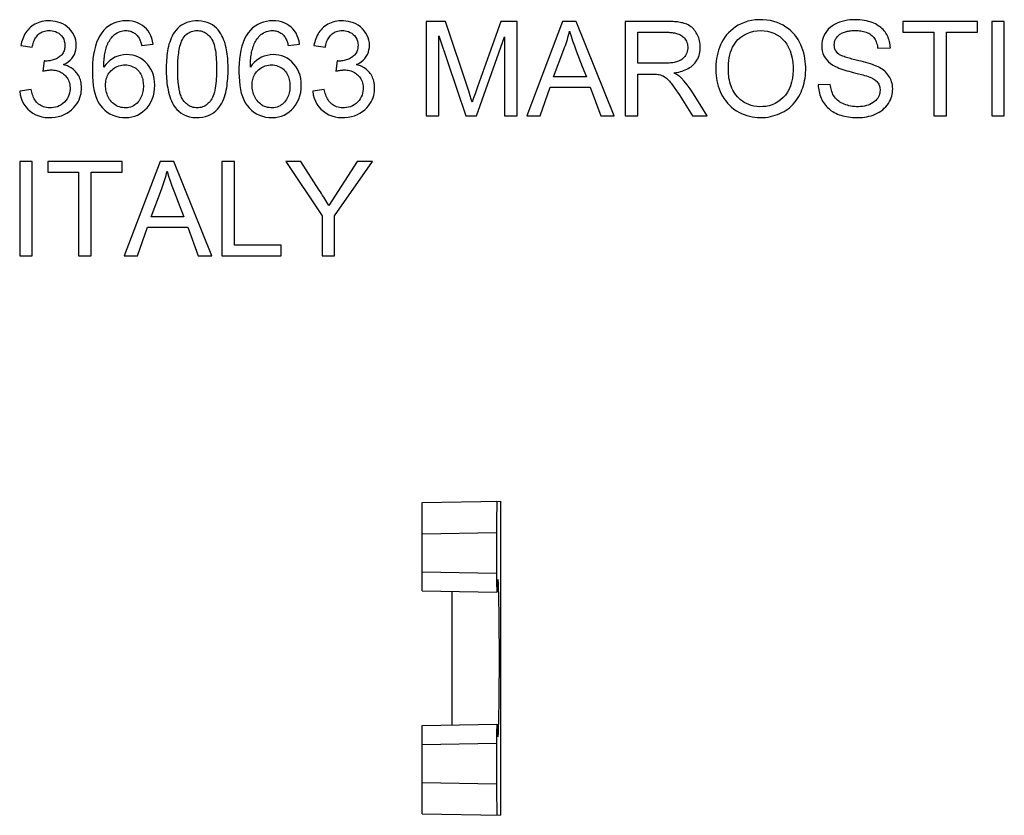
# Model space of a CAD drawing. Units: millimetres. Extents: x -22.4 to 22.4, y -22.2 to 22.2.
# Drawn here: x -5 to 10.7, y -2.5 to 10.2 of the extents above; entities that cross this region are included whole.
import ezdxf

# ---------------------------------------------------------------- set-up
doc = ezdxf.new("R2010")
doc.units = ezdxf.units.MM
doc.header["$LTSCALE"] = 19.36
doc.layers.get('0').update_dxf_attribs({"linetype": 'CONTINUOUS'})

msp = doc.modelspace()

# ---------------------------------------------------------------- linework, layer by layer
at = {"color": 7, "linetype": 'CONTINUOUS'}
for p, q in [((1.465, 10.13), (1.465, 8.628)), ((1.771, 10.13), (1.465, 10.13)), ((2.143, 9.019), (1.771, 10.13)), ((2.653, 10.13), (2.281, 9.087)), ((2.913, 10.13), (2.653, 10.13)), ((2.913, 8.628), (2.913, 10.13)), ((3.637, 10.13), (3.066, 8.628)), ((3.854, 10.13), (3.637, 10.13)), ((4.456, 8.628), (3.854, 10.13)), ((4.634, 10.13), (4.634, 8.628)), ((5.298, 10.13), (4.634, 10.13)), ((9.051, 10.13), (9.051, 9.957)), ((10.235, 10.13), (9.051, 10.13)), ((10.235, 9.957), (10.235, 10.13)), ((10.462, 10.13), (10.462, 8.628)), ((10.663, 10.13), (10.462, 10.13)), ((10.663, 8.628), (10.663, 10.13)), ((1.666, 8.628), (1.666, 9.902)), ((1.666, 9.902), (2.099, 8.628)), ((2.269, 8.628), (2.713, 9.884)), ((2.713, 9.884), (2.713, 8.628)), ((4.835, 9.465), (4.835, 9.957)), ((4.835, 9.957), (5.306, 9.957)), ((9.051, 9.957), (9.543, 9.957)), ((9.543, 9.957), (9.543, 8.628)), ((9.743, 8.628), (9.743, 9.957)), ((9.743, 9.957), (10.235, 9.957)), ((-4.982, 9.748), (-4.8, 9.72)), ((-3.06, 9.748), (-2.878, 9.766)), ((-0.729, 9.748), (-0.547, 9.766)), ((-0.319, 9.748), (-0.137, 9.72)), ((8.65, 9.702), (8.851, 9.711)), ((3.493, 9.247), (3.655, 9.685)), ((-4.613, 9.502), (-4.634, 9.338)), ((0.05, 9.502), (0.028, 9.338)), ((3.949, 9.415), (4.015, 9.247)), ((-3.577, 9.31), (-3.563, 9.329)), ((-1.246, 9.31), (-1.232, 9.329)), ((4.015, 9.247), (3.493, 9.247)), ((4.835, 8.628), (4.835, 9.292)), ((4.835, 9.292), (5.023, 9.292)), ((5.023, 9.292), (5.067, 9.292)), ((2.281, 9.087), (2.243, 8.979)), ((7.894, 9.128), (7.703, 9.119)), ((-4.818, 9.046), (-5, 9.019)), ((-0.156, 9.046), (-0.338, 9.019)), ((2.167, 8.944), (2.143, 9.019)), ((2.183, 8.895), (2.167, 8.944)), ((2.243, 8.979), (2.225, 8.926)), ((3.278, 8.628), (3.436, 9.083)), ((3.436, 9.083), (4.075, 9.083)), ((4.075, 9.083), (4.243, 8.628)), ((5.462, 9.005), (5.488, 8.965)), ((5.488, 8.965), (5.515, 8.924)), ((5.797, 8.851), (5.71, 8.993)), ((2.198, 8.847), (2.183, 8.895)), ((5.515, 8.924), (5.542, 8.882)), ((5.542, 8.882), (5.701, 8.628)), ((5.937, 8.628), (5.797, 8.851)), ((1.465, 8.628), (1.666, 8.628)), ((2.099, 8.628), (2.269, 8.628)), ((2.713, 8.628), (2.913, 8.628)), ((3.066, 8.628), (3.278, 8.628)), ((4.243, 8.628), (4.456, 8.628)), ((4.634, 8.628), (4.835, 8.628)), ((5.701, 8.628), (5.937, 8.628)), ((9.543, 8.628), (9.743, 8.628)), ((10.462, 8.628), (10.663, 8.628)), ((-5, 7.903), (-5, 6.4)), ((-4.8, 7.903), (-5, 7.903)), ((-4.8, 6.4), (-4.8, 7.903)), ((-4.554, 7.903), (-4.554, 7.73)), ((-3.37, 7.903), (-4.554, 7.903)), ((-3.37, 7.73), (-3.37, 7.903)), ((-2.764, 7.903), (-3.336, 6.4)), ((-2.548, 7.903), (-2.764, 7.903)), ((-1.946, 6.4), (-2.548, 7.903)), ((-1.786, 7.903), (-1.786, 6.4)), ((-1.585, 7.903), (-1.786, 7.903)), ((-1.585, 6.573), (-1.585, 7.903)), ((-0.764, 7.903), (-0.191, 7.036)), ((-0.526, 7.903), (-0.764, 7.903)), ((-0.237, 7.444), (-0.526, 7.903)), ((0.369, 7.903), (-0.084, 7.202)), ((0.01, 7.036), (0.611, 7.903)), ((0.611, 7.903), (0.369, 7.903)), ((-4.554, 7.73), (-4.062, 7.73)), ((-4.062, 7.73), (-4.062, 6.4)), ((-3.862, 6.4), (-3.862, 7.73)), ((-3.862, 7.73), (-3.37, 7.73)), ((-2.909, 7.019), (-2.746, 7.458)), ((-2.453, 7.188), (-2.387, 7.019)), ((-2.387, 7.019), (-2.909, 7.019)), ((-0.191, 7.036), (-0.191, 6.4)), ((0.01, 6.4), (0.01, 7.036)), ((-3.124, 6.4), (-2.966, 6.855)), ((-2.966, 6.855), (-2.326, 6.855)), ((-2.326, 6.855), (-2.159, 6.4)), ((-0.838, 6.573), (-1.585, 6.573)), ((-0.838, 6.4), (-0.838, 6.573)), ((-5, 6.4), (-4.8, 6.4)), ((-4.062, 6.4), (-3.862, 6.4)), ((-3.336, 6.4), (-3.124, 6.4)), ((-2.159, 6.4), (-1.946, 6.4)), ((-1.786, 6.4), (-0.838, 6.4)), ((-0.191, 6.4), (0.01, 6.4)), ((1.4, 2.478), (2.65, 2.5)), ((1.4, 1.072), (1.4, 2.478)), ((2.65, 2.5), (2.65, -2.5)), ((2.587, 2.293), (2.586, 2.202)), ((2.586, 2.202), (2.586, 2.103)), ((2.586, 2.103), (2.585, 1.351)), ((2.585, 1.351), (2.586, 1.258)), ((2.586, 1.258), (2.586, 1.201)), ((2.586, 1.201), (2.587, 1.15)), ((2.587, 1.15), (2.588, 1.109)), ((1.4, 1.072), (2.591, 1.051)), ((1.875, 1.064), (1.875, -1.064)), ((2.621, 1.03), (2.619, 1.085)), ((2.623, 0.896), (2.621, 1.03)), ((2.626, 0.737), (2.623, 0.896)), ((2.628, 0.463), (2.626, 0.737)), ((2.63, 0.157), (2.628, 0.463)), ((2.63, -0.157), (2.63, 0.157)), ((2.628, -0.463), (2.63, -0.157)), ((2.626, -0.737), (2.628, -0.463)), ((2.623, -0.896), (2.626, -0.737)), ((2.621, -1.03), (2.623, -0.896)), ((1.4, -1.072), (2.591, -1.051)), ((1.4, -2.478), (1.4, -1.072)), ((2.596, -1.051), (2.598, -1.104)), ((2.586, -1.174), (2.586, -1.229)), ((2.586, -1.229), (2.586, -1.289)), ((2.586, -1.289), (2.586, -1.999)), ((2.586, -1.999), (2.586, -2.153)), ((2.586, -2.153), (2.587, -2.249)), ((2.587, -2.249), (2.588, -2.334)), ((2.588, -2.334), (2.589, -2.403)), ((1.4, -2.478), (2.65, -2.5))]:
    msp.add_line(p, q, dxfattribs=at)
at = {"color": 250, "linetype": 'CONTINUOUS'}
for p, q in [((1.4, 1.978), (2.586, 1.999)), ((1.4, 1.372), (2.585, 1.351)), ((1.4, -1.372), (2.585, -1.351)), ((1.4, -1.978), (2.586, -1.999))]:
    msp.add_line(p, q, dxfattribs=at)
at = {"color": 7, "linetype": 'CONTINUOUS'}
for points in [[(-4.761, 10.085), (-4.785, 10.071), (-4.807, 10.055), (-4.829, 10.037), (-4.849, 10.018), (-4.867, 9.998), (-4.885, 9.977), (-4.901, 9.954), (-4.916, 9.93), (-4.929, 9.905), (-4.941, 9.88), (-4.952, 9.854), (-4.961, 9.828), (-4.97, 9.802), (-4.976, 9.775), (-4.982, 9.748)], [(-4.305, 9.442), (-4.266, 9.463), (-4.23, 9.486), (-4.199, 9.512), (-4.172, 9.541), (-4.149, 9.573), (-4.13, 9.606), (-4.116, 9.64), (-4.106, 9.677), (-4.1, 9.714), (-4.099, 9.752), (-4.101, 9.791), (-4.107, 9.83), (-4.119, 9.869), (-4.135, 9.908), (-4.155, 9.945), (-4.18, 9.98), (-4.21, 10.013), (-4.243, 10.043), (-4.278, 10.068), (-4.315, 10.089), (-4.354, 10.106), (-4.393, 10.12), (-4.434, 10.129), (-4.473, 10.136), (-4.511, 10.139), (-4.548, 10.139), (-4.583, 10.137), (-4.617, 10.133), (-4.649, 10.127), (-4.679, 10.119), (-4.708, 10.109), (-4.735, 10.098), (-4.761, 10.085)], [(-2.878, 9.766), (-2.887, 9.815), (-2.899, 9.861), (-2.915, 9.903), (-2.935, 9.942), (-2.958, 9.979), (-2.985, 10.011), (-3.015, 10.041), (-3.048, 10.066), (-3.084, 10.088), (-3.124, 10.107), (-3.166, 10.121), (-3.211, 10.132), (-3.259, 10.138), (-3.308, 10.139), (-3.358, 10.137), (-3.407, 10.13), (-3.455, 10.119), (-3.501, 10.103), (-3.545, 10.082), (-3.586, 10.057), (-3.625, 10.026), (-3.662, 9.99), (-3.696, 9.949), (-3.726, 9.903), (-3.753, 9.852), (-3.776, 9.796), (-3.796, 9.736), (-3.812, 9.672), (-3.824, 9.604), (-3.834, 9.534), (-3.84, 9.462), (-3.843, 9.389), (-3.843, 9.316), (-3.842, 9.246), (-3.837, 9.177), (-3.83, 9.111), (-3.819, 9.049)], [(-1.685, 9.37), (-1.685, 9.404), (-1.686, 9.438), (-1.687, 9.472), (-1.689, 9.507), (-1.691, 9.541), (-1.694, 9.576), (-1.698, 9.61), (-1.703, 9.645), (-1.709, 9.679), (-1.716, 9.712), (-1.724, 9.745), (-1.734, 9.778), (-1.744, 9.809), (-1.756, 9.841), (-1.77, 9.872), (-1.784, 9.903), (-1.801, 9.934), (-1.821, 9.965), (-1.843, 9.994), (-1.869, 10.023), (-1.9, 10.05), (-1.935, 10.074), (-1.975, 10.096), (-2.017, 10.114), (-2.062, 10.126), (-2.109, 10.135), (-2.157, 10.139), (-2.205, 10.139), (-2.253, 10.134), (-2.299, 10.126), (-2.343, 10.112), (-2.386, 10.093), (-2.424, 10.072), (-2.457, 10.047), (-2.487, 10.02), (-2.513, 9.991), (-2.536, 9.961), (-2.556, 9.93), (-2.574, 9.898), (-2.589, 9.866), (-2.603, 9.833), (-2.614, 9.8), (-2.625, 9.766), (-2.634, 9.731), (-2.641, 9.696), (-2.648, 9.66), (-2.653, 9.623), (-2.658, 9.587), (-2.661, 9.55), (-2.664, 9.514), (-2.666, 9.477), (-2.668, 9.441), (-2.669, 9.405), (-2.669, 9.369)], [(-0.547, 9.766), (-0.555, 9.815), (-0.568, 9.861), (-0.584, 9.903), (-0.603, 9.942), (-0.627, 9.979), (-0.654, 10.011), (-0.683, 10.041), (-0.717, 10.066), (-0.753, 10.088), (-0.792, 10.107), (-0.835, 10.121), (-0.88, 10.132), (-0.928, 10.138), (-0.977, 10.139), (-1.027, 10.137), (-1.075, 10.13), (-1.124, 10.119), (-1.17, 10.103), (-1.214, 10.082), (-1.255, 10.057), (-1.294, 10.026), (-1.33, 9.99), (-1.365, 9.949), (-1.395, 9.903), (-1.422, 9.852), (-1.445, 9.796), (-1.465, 9.736), (-1.481, 9.672), (-1.493, 9.604), (-1.502, 9.534), (-1.509, 9.462), (-1.512, 9.389), (-1.512, 9.316), (-1.51, 9.246), (-1.506, 9.177), (-1.498, 9.111), (-1.488, 9.049)], [(-0.098, 10.085), (-0.122, 10.071), (-0.145, 10.055), (-0.166, 10.037), (-0.186, 10.018), (-0.205, 9.998), (-0.223, 9.977), (-0.239, 9.954), (-0.253, 9.93), (-0.267, 9.905), (-0.279, 9.88), (-0.29, 9.854), (-0.299, 9.828), (-0.307, 9.802), (-0.314, 9.775), (-0.319, 9.748)], [(0.357, 9.442), (0.397, 9.463), (0.432, 9.486), (0.464, 9.512), (0.491, 9.541), (0.514, 9.573), (0.532, 9.606), (0.546, 9.64), (0.556, 9.677), (0.562, 9.714), (0.564, 9.752), (0.562, 9.791), (0.555, 9.83), (0.544, 9.869), (0.528, 9.908), (0.508, 9.945), (0.482, 9.98), (0.452, 10.013), (0.419, 10.043), (0.384, 10.068), (0.347, 10.089), (0.309, 10.106), (0.269, 10.12), (0.229, 10.129), (0.189, 10.136), (0.151, 10.139), (0.114, 10.139), (0.079, 10.137), (0.045, 10.133), (0.014, 10.127), (-0.017, 10.119), (-0.045, 10.109), (-0.072, 10.098), (-0.098, 10.085)], [(5.408, 9.31), (5.435, 9.315), (5.461, 9.319), (5.487, 9.325), (5.512, 9.332), (5.537, 9.34), (5.562, 9.348), (5.587, 9.358), (5.611, 9.369), (5.634, 9.381), (5.657, 9.395), (5.679, 9.41), (5.7, 9.427), (5.72, 9.446), (5.739, 9.466), (5.757, 9.488), (5.772, 9.512), (5.786, 9.537), (5.798, 9.563), (5.807, 9.589), (5.815, 9.615), (5.821, 9.642), (5.825, 9.668), (5.827, 9.694), (5.827, 9.72), (5.827, 9.746), (5.824, 9.772), (5.821, 9.797), (5.816, 9.821), (5.81, 9.845), (5.803, 9.868), (5.794, 9.89), (5.784, 9.911), (5.774, 9.932), (5.762, 9.951), (5.75, 9.97), (5.736, 9.988), (5.722, 10.005), (5.706, 10.021), (5.69, 10.036), (5.672, 10.05), (5.653, 10.062), (5.634, 10.074), (5.614, 10.084), (5.593, 10.092), (5.572, 10.099), (5.551, 10.105), (5.529, 10.11), (5.508, 10.115), (5.486, 10.118), (5.464, 10.121), (5.441, 10.124), (5.418, 10.126), (5.395, 10.127), (5.372, 10.128), (5.348, 10.129), (5.323, 10.13), (5.298, 10.13)], [(7.503, 9.402), (7.501, 9.448), (7.497, 9.494), (7.491, 9.539), (7.482, 9.584), (7.472, 9.629), (7.459, 9.673), (7.443, 9.717), (7.425, 9.76), (7.405, 9.801), (7.382, 9.84), (7.357, 9.879), (7.329, 9.915), (7.298, 9.95), (7.265, 9.982), (7.228, 10.013), (7.188, 10.041), (7.145, 10.068), (7.099, 10.091), (7.05, 10.112), (6.998, 10.129), (6.943, 10.142), (6.884, 10.152), (6.823, 10.156), (6.762, 10.157), (6.701, 10.153), (6.641, 10.144), (6.583, 10.132), (6.529, 10.115), (6.478, 10.094), (6.431, 10.07), (6.387, 10.043), (6.347, 10.013), (6.31, 9.982), (6.276, 9.949), (6.245, 9.914), (6.217, 9.877), (6.192, 9.839), (6.169, 9.8), (6.149, 9.759), (6.132, 9.717), (6.117, 9.673), (6.104, 9.629), (6.094, 9.585), (6.086, 9.54), (6.08, 9.495), (6.076, 9.45), (6.074, 9.404), (6.073, 9.359)], [(8.851, 9.711), (8.849, 9.735), (8.846, 9.76), (8.842, 9.784), (8.837, 9.808), (8.831, 9.831), (8.823, 9.855), (8.814, 9.878), (8.804, 9.9), (8.792, 9.922), (8.779, 9.943), (8.765, 9.962), (8.75, 9.981), (8.734, 9.999), (8.717, 10.016), (8.698, 10.032), (8.679, 10.048), (8.658, 10.062), (8.635, 10.076), (8.612, 10.089), (8.586, 10.101), (8.56, 10.112), (8.531, 10.122), (8.501, 10.131), (8.47, 10.139), (8.436, 10.145), (8.401, 10.151), (8.364, 10.154), (8.327, 10.157), (8.288, 10.157), (8.248, 10.156), (8.208, 10.154), (8.167, 10.149), (8.126, 10.141), (8.084, 10.131), (8.043, 10.118), (8.003, 10.102), (7.964, 10.083), (7.927, 10.061), (7.893, 10.035), (7.862, 10.005), (7.834, 9.972), (7.811, 9.937), (7.792, 9.899), (7.777, 9.86), (7.766, 9.821), (7.76, 9.78), (7.758, 9.74), (7.76, 9.7)], [(-4.8, 9.72), (-4.796, 9.74), (-4.792, 9.759), (-4.787, 9.779), (-4.781, 9.798), (-4.774, 9.817), (-4.766, 9.835), (-4.757, 9.853), (-4.747, 9.87), (-4.735, 9.887), (-4.723, 9.902), (-4.709, 9.917), (-4.694, 9.93), (-4.678, 9.942), (-4.66, 9.952), (-4.642, 9.962), (-4.622, 9.969), (-4.601, 9.976), (-4.579, 9.98), (-4.556, 9.983), (-4.533, 9.985), (-4.508, 9.984), (-4.483, 9.981), (-4.456, 9.976), (-4.43, 9.968), (-4.404, 9.956), (-4.378, 9.941), (-4.355, 9.923), (-4.334, 9.901), (-4.315, 9.875), (-4.3, 9.848), (-4.29, 9.818), (-4.283, 9.785), (-4.281, 9.75)], [(-3.661, 9.403), (-3.661, 9.432), (-3.66, 9.46), (-3.659, 9.488), (-3.657, 9.515), (-3.655, 9.541), (-3.652, 9.566), (-3.649, 9.591), (-3.645, 9.615), (-3.641, 9.639), (-3.636, 9.662), (-3.63, 9.685), (-3.624, 9.707), (-3.617, 9.729), (-3.609, 9.75), (-3.6, 9.772), (-3.59, 9.792), (-3.579, 9.813), (-3.567, 9.832), (-3.554, 9.852), (-3.541, 9.87), (-3.526, 9.888), (-3.51, 9.904), (-3.493, 9.92), (-3.476, 9.935)], [(-3.476, 9.935), (-3.451, 9.949), (-3.427, 9.961), (-3.404, 9.971), (-3.381, 9.977), (-3.357, 9.981), (-3.335, 9.984), (-3.314, 9.985), (-3.294, 9.984), (-3.275, 9.981), (-3.257, 9.978), (-3.239, 9.973), (-3.222, 9.968), (-3.206, 9.961), (-3.191, 9.954), (-3.177, 9.945), (-3.164, 9.936), (-3.151, 9.926), (-3.14, 9.915), (-3.129, 9.904), (-3.119, 9.892), (-3.11, 9.879), (-3.102, 9.865), (-3.095, 9.851), (-3.088, 9.837), (-3.082, 9.823), (-3.077, 9.808), (-3.072, 9.793), (-3.068, 9.778), (-3.064, 9.763), (-3.06, 9.748)], [(-2.487, 9.37), (-2.487, 9.398), (-2.486, 9.426), (-2.485, 9.455), (-2.484, 9.483), (-2.483, 9.512), (-2.481, 9.541), (-2.478, 9.569), (-2.475, 9.598), (-2.471, 9.626), (-2.467, 9.654), (-2.463, 9.682), (-2.457, 9.71), (-2.451, 9.738), (-2.443, 9.765), (-2.434, 9.792), (-2.424, 9.818), (-2.412, 9.842), (-2.399, 9.865), (-2.384, 9.886), (-2.367, 9.905), (-2.35, 9.922), (-2.331, 9.937), (-2.311, 9.95), (-2.291, 9.961), (-2.269, 9.969), (-2.248, 9.976), (-2.226, 9.981), (-2.204, 9.983), (-2.183, 9.984), (-2.162, 9.984), (-2.141, 9.982), (-2.12, 9.978), (-2.101, 9.973), (-2.081, 9.966), (-2.062, 9.957), (-2.044, 9.947), (-2.027, 9.936), (-2.011, 9.923), (-1.996, 9.909), (-1.982, 9.895), (-1.968, 9.879), (-1.956, 9.862)], [(-1.33, 9.403), (-1.33, 9.432), (-1.329, 9.46), (-1.328, 9.488), (-1.326, 9.515), (-1.324, 9.541), (-1.321, 9.566), (-1.318, 9.591), (-1.314, 9.615), (-1.31, 9.639), (-1.305, 9.662), (-1.299, 9.685), (-1.293, 9.707), (-1.285, 9.729), (-1.277, 9.75), (-1.268, 9.772), (-1.258, 9.792), (-1.248, 9.813), (-1.236, 9.832), (-1.223, 9.852), (-1.209, 9.87), (-1.195, 9.888), (-1.179, 9.904), (-1.162, 9.92), (-1.144, 9.935)], [(-1.144, 9.935), (-1.12, 9.949), (-1.096, 9.961), (-1.073, 9.971), (-1.049, 9.977), (-1.026, 9.981), (-1.004, 9.984), (-0.983, 9.985), (-0.963, 9.984), (-0.944, 9.981), (-0.925, 9.978), (-0.908, 9.973), (-0.891, 9.968), (-0.875, 9.961), (-0.86, 9.954), (-0.846, 9.945), (-0.832, 9.936), (-0.82, 9.926), (-0.808, 9.915), (-0.798, 9.904), (-0.788, 9.892), (-0.779, 9.879), (-0.771, 9.865), (-0.764, 9.851), (-0.757, 9.837), (-0.751, 9.823), (-0.746, 9.808), (-0.741, 9.793), (-0.737, 9.778), (-0.733, 9.763), (-0.729, 9.748)], [(-0.137, 9.72), (-0.134, 9.74), (-0.13, 9.759), (-0.124, 9.779), (-0.118, 9.798), (-0.112, 9.817), (-0.104, 9.835), (-0.094, 9.853), (-0.084, 9.87), (-0.073, 9.887), (-0.06, 9.902), (-0.047, 9.917), (-0.032, 9.93), (-0.015, 9.942), (0.002, 9.952), (0.021, 9.962), (0.041, 9.969), (0.062, 9.976), (0.084, 9.98), (0.106, 9.983), (0.13, 9.985), (0.154, 9.984), (0.18, 9.981), (0.206, 9.976), (0.233, 9.968), (0.259, 9.956), (0.284, 9.941), (0.307, 9.923), (0.329, 9.901), (0.348, 9.875), (0.362, 9.848), (0.373, 9.818), (0.379, 9.785), (0.382, 9.75)], [(3.655, 9.685), (3.668, 9.716), (3.68, 9.748), (3.691, 9.779), (3.702, 9.811), (3.712, 9.844), (3.722, 9.876), (3.731, 9.909), (3.739, 9.942), (3.746, 9.975)], [(3.746, 9.975), (3.77, 9.898), (3.796, 9.819), (3.823, 9.74), (3.853, 9.66), (3.949, 9.415)], [(5.306, 9.957), (5.324, 9.957), (5.342, 9.956), (5.36, 9.955), (5.378, 9.953), (5.396, 9.951), (5.414, 9.948), (5.431, 9.944), (5.449, 9.94), (5.466, 9.935), (5.483, 9.928), (5.5, 9.921), (5.516, 9.913), (5.531, 9.903), (5.546, 9.892), (5.56, 9.88), (5.573, 9.865), (5.586, 9.85), (5.597, 9.833), (5.607, 9.814), (5.615, 9.794), (5.621, 9.772), (5.625, 9.749), (5.627, 9.725), (5.626, 9.7), (5.623, 9.676), (5.618, 9.652), (5.611, 9.629), (5.601, 9.608), (5.59, 9.588), (5.578, 9.57), (5.564, 9.554), (5.549, 9.539), (5.533, 9.526), (5.517, 9.515), (5.499, 9.506), (5.482, 9.498), (5.464, 9.491), (5.446, 9.485), (5.427, 9.48), (5.409, 9.476), (5.39, 9.473), (5.371, 9.471), (5.352, 9.469), (5.334, 9.467), (5.315, 9.466), (5.296, 9.466), (5.277, 9.465), (4.835, 9.465)], [(6.426, 9.84), (6.473, 9.879), (6.521, 9.912), (6.571, 9.939), (6.624, 9.959), (6.679, 9.973), (6.733, 9.982), (6.788, 9.985), (6.843, 9.982), (6.896, 9.974), (6.948, 9.96), (6.998, 9.941), (7.046, 9.917), (7.09, 9.888), (7.131, 9.853), (7.169, 9.813), (7.202, 9.768), (7.231, 9.717), (7.255, 9.663), (7.274, 9.605), (7.288, 9.543), (7.297, 9.479), (7.302, 9.415), (7.303, 9.351), (7.299, 9.287), (7.291, 9.225), (7.279, 9.165), (7.261, 9.107), (7.239, 9.054), (7.212, 9.003), (7.18, 8.958), (7.144, 8.917), (7.104, 8.88)], [(8.015, 9.622), (8.005, 9.633), (7.996, 9.643), (7.987, 9.655), (7.98, 9.667), (7.973, 9.68), (7.968, 9.693), (7.964, 9.707), (7.961, 9.721), (7.959, 9.735), (7.958, 9.749), (7.958, 9.763), (7.959, 9.778), (7.961, 9.792), (7.964, 9.806), (7.968, 9.819), (7.973, 9.833), (7.979, 9.846), (7.986, 9.859), (7.994, 9.871), (8.003, 9.883), (8.013, 9.894), (8.024, 9.905), (8.036, 9.915), (8.048, 9.925), (8.061, 9.933), (8.075, 9.941), (8.089, 9.948), (8.103, 9.955), (8.118, 9.96), (8.134, 9.965), (8.15, 9.97), (8.166, 9.973), (8.183, 9.976), (8.2, 9.979), (8.218, 9.981), (8.236, 9.983), (8.255, 9.984), (8.274, 9.984), (8.294, 9.984)], [(8.294, 9.984), (8.317, 9.984), (8.339, 9.983), (8.361, 9.981), (8.383, 9.979), (8.404, 9.975), (8.425, 9.971), (8.446, 9.966), (8.467, 9.959), (8.486, 9.951), (8.505, 9.942), (8.524, 9.931), (8.541, 9.919), (8.557, 9.906), (8.571, 9.891), (8.585, 9.875), (8.597, 9.858), (8.607, 9.84), (8.617, 9.822), (8.625, 9.803), (8.632, 9.783), (8.638, 9.763), (8.643, 9.743), (8.647, 9.723), (8.65, 9.702)], [(-4.281, 9.75), (-4.281, 9.732), (-4.282, 9.714), (-4.285, 9.697), (-4.289, 9.679), (-4.294, 9.662), (-4.301, 9.645), (-4.309, 9.629), (-4.319, 9.614), (-4.33, 9.6), (-4.342, 9.587), (-4.356, 9.575), (-4.37, 9.564), (-4.384, 9.554), (-4.4, 9.545), (-4.415, 9.536), (-4.432, 9.529), (-4.449, 9.523), (-4.466, 9.517), (-4.484, 9.512), (-4.503, 9.508), (-4.522, 9.504), (-4.541, 9.502), (-4.562, 9.5), (-4.583, 9.5)], [(-1.956, 9.862), (-1.942, 9.841), (-1.93, 9.817), (-1.919, 9.791), (-1.909, 9.763), (-1.901, 9.732), (-1.894, 9.7), (-1.887, 9.667), (-1.882, 9.632), (-1.878, 9.597), (-1.875, 9.56), (-1.872, 9.523), (-1.87, 9.486), (-1.868, 9.447), (-1.868, 9.409), (-1.867, 9.37), (-1.868, 9.331), (-1.868, 9.292), (-1.87, 9.254), (-1.872, 9.216), (-1.875, 9.178), (-1.878, 9.141), (-1.883, 9.105), (-1.888, 9.07), (-1.894, 9.037), (-1.902, 9.004), (-1.91, 8.973), (-1.92, 8.945), (-1.931, 8.919), (-1.943, 8.896), (-1.957, 8.876)], [(0.382, 9.75), (0.381, 9.732), (0.38, 9.714), (0.377, 9.697), (0.373, 9.679), (0.368, 9.662), (0.362, 9.645), (0.353, 9.629), (0.343, 9.614), (0.332, 9.6), (0.32, 9.587), (0.307, 9.575), (0.293, 9.564), (0.278, 9.554), (0.263, 9.545), (0.247, 9.536), (0.231, 9.529), (0.214, 9.523), (0.196, 9.517), (0.178, 9.512), (0.16, 9.508), (0.141, 9.504), (0.121, 9.502), (0.101, 9.5), (0.08, 9.5)], [(6.273, 9.356), (6.274, 9.408), (6.277, 9.458), (6.282, 9.506), (6.288, 9.553), (6.298, 9.598), (6.309, 9.64), (6.323, 9.68), (6.339, 9.718), (6.358, 9.753), (6.379, 9.785), (6.401, 9.814), (6.426, 9.84)], [(-2.86, 9.224), (-2.872, 9.276), (-2.89, 9.325), (-2.912, 9.371), (-2.938, 9.414), (-2.968, 9.452), (-3.002, 9.487), (-3.039, 9.518), (-3.078, 9.544), (-3.119, 9.565), (-3.162, 9.582), (-3.207, 9.594), (-3.254, 9.6), (-3.301, 9.602), (-3.348, 9.599), (-3.396, 9.59), (-3.441, 9.577), (-3.484, 9.559), (-3.526, 9.536), (-3.564, 9.509), (-3.6, 9.478), (-3.632, 9.442), (-3.661, 9.403)], [(-0.529, 9.224), (-0.541, 9.276), (-0.558, 9.325), (-0.581, 9.371), (-0.607, 9.414), (-0.637, 9.452), (-0.671, 9.487), (-0.708, 9.518), (-0.747, 9.544), (-0.788, 9.565), (-0.831, 9.582), (-0.876, 9.594), (-0.923, 9.6), (-0.97, 9.602), (-1.017, 9.599), (-1.064, 9.59), (-1.11, 9.577), (-1.153, 9.559), (-1.195, 9.536), (-1.233, 9.509), (-1.268, 9.478), (-1.301, 9.442), (-1.33, 9.403)], [(7.76, 9.7), (7.767, 9.661), (7.778, 9.622), (7.794, 9.585), (7.814, 9.55), (7.839, 9.518), (7.868, 9.487), (7.9, 9.46), (7.936, 9.435), (7.975, 9.413)], [(8.307, 9.514), (8.283, 9.52), (8.26, 9.526), (8.237, 9.532), (8.215, 9.538), (8.194, 9.544), (8.173, 9.55), (8.153, 9.556), (8.133, 9.563), (8.114, 9.57), (8.095, 9.577), (8.076, 9.584), (8.059, 9.592), (8.043, 9.601), (8.029, 9.611), (8.015, 9.622)], [(-4.583, 9.5), (-4.586, 9.5), (-4.589, 9.5), (-4.593, 9.5), (-4.596, 9.5), (-4.599, 9.5), (-4.603, 9.501), (-4.606, 9.501), (-4.609, 9.501), (-4.613, 9.502)], [(-4.023, 9.152), (-4.028, 9.177), (-4.035, 9.2), (-4.042, 9.223), (-4.051, 9.244), (-4.061, 9.264), (-4.073, 9.283), (-4.085, 9.302), (-4.099, 9.319), (-4.113, 9.335), (-4.129, 9.351), (-4.146, 9.365), (-4.164, 9.379), (-4.183, 9.391), (-4.202, 9.402), (-4.222, 9.412), (-4.242, 9.421), (-4.263, 9.429), (-4.284, 9.436), (-4.305, 9.442)], [(-3.563, 9.329), (-3.548, 9.346), (-3.531, 9.362), (-3.512, 9.378), (-3.492, 9.392), (-3.471, 9.404), (-3.448, 9.415), (-3.424, 9.424), (-3.399, 9.431), (-3.374, 9.435), (-3.349, 9.437), (-3.323, 9.438), (-3.298, 9.437), (-3.273, 9.434), (-3.248, 9.428), (-3.223, 9.42), (-3.199, 9.41), (-3.176, 9.398), (-3.155, 9.384), (-3.135, 9.368), (-3.117, 9.351), (-3.101, 9.332), (-3.087, 9.313), (-3.075, 9.292), (-3.065, 9.271), (-3.056, 9.249), (-3.049, 9.227), (-3.043, 9.204), (-3.039, 9.181), (-3.036, 9.158), (-3.034, 9.134), (-3.033, 9.11), (-3.033, 9.086)], [(-1.232, 9.329), (-1.217, 9.346), (-1.2, 9.362), (-1.181, 9.378), (-1.161, 9.392), (-1.14, 9.404), (-1.117, 9.415), (-1.093, 9.424), (-1.068, 9.431), (-1.043, 9.435), (-1.018, 9.437), (-0.992, 9.438), (-0.967, 9.437), (-0.941, 9.434), (-0.917, 9.428), (-0.892, 9.42), (-0.867, 9.41), (-0.845, 9.398), (-0.823, 9.384), (-0.804, 9.368), (-0.786, 9.351), (-0.77, 9.332), (-0.756, 9.313), (-0.744, 9.292), (-0.733, 9.271), (-0.725, 9.249), (-0.717, 9.227), (-0.712, 9.204), (-0.708, 9.181), (-0.705, 9.158), (-0.703, 9.134), (-0.702, 9.11), (-0.702, 9.086)], [(0.08, 9.5), (0.076, 9.5), (0.073, 9.5), (0.07, 9.5), (0.066, 9.5), (0.063, 9.5), (0.06, 9.501), (0.056, 9.501), (0.053, 9.501), (0.05, 9.502)], [(0.639, 9.153), (0.634, 9.177), (0.628, 9.2), (0.62, 9.223), (0.611, 9.244), (0.601, 9.264), (0.59, 9.284), (0.577, 9.302), (0.564, 9.319), (0.549, 9.335), (0.533, 9.351), (0.516, 9.365), (0.498, 9.379), (0.48, 9.391), (0.461, 9.402), (0.441, 9.412), (0.42, 9.421), (0.4, 9.429), (0.379, 9.436), (0.357, 9.442)], [(6.073, 9.359), (6.074, 9.314), (6.078, 9.27), (6.083, 9.227), (6.091, 9.184), (6.1, 9.141), (6.112, 9.099), (6.127, 9.058), (6.143, 9.017), (6.161, 8.978), (6.182, 8.939), (6.205, 8.901), (6.231, 8.865), (6.26, 8.83), (6.292, 8.796), (6.325, 8.765), (6.362, 8.736), (6.4, 8.709), (6.44, 8.686), (6.481, 8.665), (6.523, 8.647), (6.565, 8.633), (6.608, 8.621), (6.65, 8.612), (6.693, 8.606), (6.736, 8.602), (6.779, 8.6), (6.821, 8.601), (6.863, 8.604), (6.904, 8.609), (6.944, 8.617), (6.982, 8.626), (7.02, 8.637), (7.056, 8.649), (7.092, 8.664), (7.126, 8.68), (7.159, 8.698), (7.191, 8.717), (7.222, 8.739), (7.251, 8.762), (7.28, 8.788), (7.306, 8.815), (7.331, 8.843), (7.354, 8.873), (7.375, 8.904), (7.395, 8.937), (7.413, 8.97), (7.429, 9.004), (7.443, 9.039), (7.456, 9.075), (7.468, 9.112), (7.478, 9.15), (7.486, 9.189), (7.493, 9.229), (7.498, 9.271), (7.501, 9.313), (7.503, 9.357), (7.503, 9.402)], [(7.975, 9.413), (8.003, 9.4), (8.032, 9.388), (8.062, 9.377), (8.093, 9.366), (8.125, 9.356), (8.158, 9.346), (8.191, 9.337), (8.226, 9.328), (8.261, 9.319)], [(8.632, 9.418), (8.6, 9.431), (8.567, 9.443), (8.533, 9.454), (8.498, 9.465), (8.461, 9.476), (8.424, 9.486), (8.386, 9.495), (8.347, 9.505), (8.307, 9.514)], [(8.337, 8.6), (8.372, 8.601), (8.407, 8.603), (8.441, 8.607), (8.476, 8.612), (8.51, 8.62), (8.544, 8.629), (8.577, 8.64), (8.61, 8.653), (8.642, 8.668), (8.672, 8.685), (8.701, 8.704), (8.728, 8.725), (8.754, 8.748), (8.779, 8.772), (8.8, 8.798), (8.82, 8.826), (8.837, 8.855), (8.851, 8.884), (8.863, 8.913), (8.872, 8.943), (8.879, 8.972), (8.884, 9.001), (8.886, 9.03), (8.887, 9.059), (8.886, 9.087), (8.882, 9.115), (8.877, 9.142), (8.87, 9.168), (8.862, 9.193), (8.852, 9.217), (8.84, 9.24), (8.827, 9.261), (8.812, 9.282), (8.796, 9.301), (8.778, 9.32), (8.76, 9.337), (8.74, 9.353), (8.72, 9.368), (8.699, 9.382), (8.677, 9.395), (8.655, 9.407), (8.632, 9.418)], [(-4.634, 9.338), (-4.618, 9.342), (-4.603, 9.345), (-4.588, 9.348), (-4.573, 9.351), (-4.558, 9.354), (-4.543, 9.356), (-4.529, 9.357), (-4.514, 9.358), (-4.5, 9.358)], [(-4.5, 9.358), (-4.479, 9.358), (-4.458, 9.356), (-4.438, 9.353), (-4.417, 9.349), (-4.396, 9.343), (-4.376, 9.336), (-4.357, 9.327), (-4.338, 9.317), (-4.32, 9.306), (-4.303, 9.293), (-4.288, 9.28), (-4.273, 9.265), (-4.259, 9.249), (-4.247, 9.233), (-4.236, 9.215), (-4.225, 9.195), (-4.217, 9.174), (-4.209, 9.152), (-4.204, 9.128), (-4.2, 9.104), (-4.199, 9.077), (-4.199, 9.049), (-4.201, 9.02), (-4.207, 8.99), (-4.216, 8.959), (-4.229, 8.928), (-4.245, 8.899), (-4.265, 8.872), (-4.287, 8.846), (-4.312, 8.823), (-4.34, 8.804), (-4.371, 8.787), (-4.401, 8.773), (-4.432, 8.764), (-4.463, 8.759), (-4.493, 8.756), (-4.521, 8.755)], [(-3.634, 9.114), (-3.634, 9.138), (-3.632, 9.161), (-3.629, 9.184), (-3.624, 9.206), (-3.618, 9.228), (-3.61, 9.25), (-3.601, 9.271), (-3.59, 9.291), (-3.577, 9.31)], [(-2.669, 9.369), (-2.669, 9.333), (-2.668, 9.296), (-2.666, 9.259), (-2.664, 9.223), (-2.661, 9.186), (-2.657, 9.149), (-2.652, 9.112), (-2.646, 9.075), (-2.64, 9.039), (-2.632, 9.003), (-2.623, 8.968), (-2.612, 8.933), (-2.6, 8.899), (-2.587, 8.864), (-2.57, 8.83), (-2.551, 8.796), (-2.529, 8.763), (-2.502, 8.731), (-2.47, 8.701), (-2.434, 8.673), (-2.394, 8.649), (-2.348, 8.629), (-2.298, 8.614), (-2.247, 8.604), (-2.196, 8.6), (-2.143, 8.601), (-2.093, 8.606), (-2.044, 8.617), (-1.996, 8.633), (-1.953, 8.653), (-1.915, 8.677), (-1.882, 8.705), (-1.852, 8.734), (-1.827, 8.765), (-1.805, 8.797), (-1.786, 8.83), (-1.769, 8.863), (-1.755, 8.897), (-1.742, 8.931), (-1.731, 8.966), (-1.722, 9.001), (-1.714, 9.037), (-1.707, 9.073), (-1.701, 9.11), (-1.697, 9.148), (-1.693, 9.185), (-1.69, 9.222), (-1.688, 9.26), (-1.686, 9.297), (-1.685, 9.333), (-1.685, 9.37)], [(-2.397, 8.875), (-2.408, 8.89), (-2.417, 8.906), (-2.425, 8.922), (-2.433, 8.939), (-2.439, 8.956), (-2.445, 8.974), (-2.45, 8.991), (-2.454, 9.009), (-2.458, 9.027), (-2.462, 9.045), (-2.465, 9.063), (-2.468, 9.081), (-2.471, 9.099), (-2.473, 9.117), (-2.475, 9.135), (-2.477, 9.153), (-2.479, 9.171), (-2.48, 9.189), (-2.482, 9.208), (-2.483, 9.226), (-2.484, 9.246), (-2.485, 9.265), (-2.486, 9.285), (-2.486, 9.305), (-2.486, 9.326), (-2.487, 9.348), (-2.487, 9.37)], [(-1.303, 9.114), (-1.302, 9.138), (-1.301, 9.161), (-1.297, 9.184), (-1.293, 9.206), (-1.287, 9.228), (-1.279, 9.25), (-1.27, 9.271), (-1.259, 9.291), (-1.246, 9.31)], [(0.028, 9.338), (0.044, 9.342), (0.059, 9.345), (0.074, 9.348), (0.089, 9.351), (0.104, 9.354), (0.119, 9.356), (0.134, 9.357), (0.148, 9.358), (0.162, 9.358)], [(0.162, 9.358), (0.183, 9.358), (0.204, 9.356), (0.225, 9.353), (0.245, 9.349), (0.266, 9.343), (0.286, 9.336), (0.305, 9.327), (0.324, 9.317), (0.342, 9.306), (0.359, 9.293), (0.375, 9.28), (0.389, 9.265), (0.403, 9.25), (0.415, 9.233), (0.427, 9.215), (0.437, 9.195), (0.446, 9.174), (0.453, 9.152), (0.458, 9.129), (0.462, 9.104), (0.464, 9.077), (0.463, 9.049), (0.461, 9.02), (0.455, 8.99), (0.446, 8.959), (0.433, 8.928), (0.417, 8.899), (0.398, 8.872), (0.375, 8.846), (0.35, 8.823), (0.322, 8.804), (0.292, 8.787), (0.261, 8.773), (0.23, 8.764), (0.199, 8.759), (0.169, 8.756), (0.141, 8.755)], [(5.067, 9.292), (5.089, 9.292), (5.111, 9.291), (5.132, 9.29), (5.154, 9.288), (5.175, 9.285), (5.196, 9.279), (5.216, 9.271), (5.236, 9.262), (5.255, 9.251), (5.273, 9.239), (5.29, 9.226), (5.306, 9.211), (5.321, 9.195), (5.335, 9.18), (5.349, 9.164), (5.362, 9.147), (5.375, 9.131), (5.387, 9.114), (5.4, 9.097), (5.412, 9.079), (5.424, 9.061), (5.437, 9.043), (5.449, 9.024), (5.462, 9.005)], [(5.522, 9.233), (5.512, 9.243), (5.501, 9.252), (5.489, 9.261), (5.477, 9.27), (5.464, 9.279), (5.45, 9.287), (5.437, 9.295), (5.423, 9.303), (5.408, 9.31)], [(7.104, 8.88), (7.061, 8.849), (7.016, 8.824), (6.968, 8.804), (6.92, 8.789), (6.871, 8.779), (6.822, 8.774), (6.773, 8.773), (6.726, 8.776), (6.68, 8.784), (6.637, 8.794), (6.597, 8.807), (6.561, 8.823), (6.527, 8.842), (6.496, 8.862), (6.468, 8.884), (6.442, 8.907), (6.418, 8.931), (6.396, 8.956), (6.376, 8.983), (6.359, 9.01), (6.343, 9.038), (6.328, 9.068), (6.316, 9.098), (6.305, 9.129), (6.296, 9.161), (6.289, 9.193), (6.283, 9.226), (6.279, 9.258), (6.276, 9.291), (6.274, 9.324), (6.273, 9.356)], [(8.522, 9.245), (8.537, 9.239), (8.553, 9.232), (8.568, 9.224), (8.582, 9.215), (8.597, 9.206), (8.611, 9.196), (8.624, 9.185), (8.636, 9.173), (8.647, 9.16), (8.657, 9.146), (8.665, 9.131), (8.672, 9.116), (8.677, 9.1), (8.682, 9.083), (8.685, 9.066), (8.686, 9.048), (8.687, 9.029), (8.685, 9.01), (8.682, 8.99), (8.677, 8.97), (8.671, 8.95), (8.662, 8.93), (8.65, 8.91), (8.636, 8.891), (8.619, 8.872), (8.599, 8.854), (8.576, 8.838), (8.552, 8.823), (8.525, 8.81), (8.497, 8.799), (8.468, 8.791), (8.437, 8.784), (8.406, 8.778), (8.374, 8.775), (8.342, 8.773), (8.31, 8.773), (8.279, 8.775), (8.249, 8.778), (8.22, 8.782), (8.192, 8.788), (8.166, 8.795), (8.14, 8.803), (8.115, 8.813)], [(8.261, 9.319), (8.323, 9.303), (8.411, 9.28)], [(8.411, 9.28), (8.44, 9.272), (8.468, 9.264), (8.495, 9.255), (8.522, 9.245)], [(-5, 9.019), (-4.991, 8.963), (-4.978, 8.91), (-4.958, 8.861), (-4.934, 8.815), (-4.904, 8.773), (-4.87, 8.735), (-4.832, 8.701), (-4.789, 8.671), (-4.745, 8.646), (-4.697, 8.627), (-4.647, 8.613), (-4.595, 8.604), (-4.543, 8.6), (-4.489, 8.601), (-4.437, 8.606), (-4.386, 8.615), (-4.337, 8.629), (-4.291, 8.647), (-4.249, 8.67), (-4.21, 8.696), (-4.174, 8.724), (-4.143, 8.754), (-4.115, 8.786), (-4.091, 8.818), (-4.071, 8.851), (-4.055, 8.884), (-4.041, 8.917), (-4.031, 8.95), (-4.024, 8.983), (-4.02, 9.014), (-4.017, 9.044), (-4.016, 9.073), (-4.017, 9.101), (-4.02, 9.127), (-4.023, 9.152)], [(-3.819, 9.049), (-3.806, 8.99), (-3.789, 8.935), (-3.768, 8.884), (-3.744, 8.836), (-3.715, 8.792), (-3.683, 8.753), (-3.647, 8.718), (-3.607, 8.687), (-3.564, 8.66), (-3.518, 8.638), (-3.47, 8.62), (-3.419, 8.609), (-3.367, 8.602), (-3.315, 8.6), (-3.264, 8.603), (-3.215, 8.611), (-3.168, 8.624), (-3.124, 8.641), (-3.082, 8.663), (-3.044, 8.69), (-3.007, 8.721), (-2.974, 8.757), (-2.943, 8.798), (-2.916, 8.843), (-2.893, 8.893), (-2.874, 8.946), (-2.862, 9.001), (-2.854, 9.058), (-2.851, 9.115), (-2.853, 9.17), (-2.86, 9.224)], [(-3.033, 9.086), (-3.034, 9.062), (-3.037, 9.039), (-3.04, 9.016), (-3.045, 8.994), (-3.05, 8.971), (-3.057, 8.95), (-3.066, 8.928), (-3.076, 8.907), (-3.088, 8.887), (-3.101, 8.868), (-3.115, 8.85), (-3.132, 8.832), (-3.15, 8.816), (-3.169, 8.801), (-3.19, 8.788), (-3.213, 8.777), (-3.237, 8.768), (-3.262, 8.761), (-3.287, 8.757), (-3.312, 8.755), (-3.337, 8.755), (-3.363, 8.758), (-3.388, 8.762), (-3.413, 8.769), (-3.437, 8.778), (-3.461, 8.789), (-3.483, 8.802), (-3.503, 8.817), (-3.522, 8.834), (-3.54, 8.851), (-3.555, 8.87), (-3.569, 8.889), (-3.581, 8.91), (-3.592, 8.931), (-3.602, 8.952), (-3.61, 8.974), (-3.617, 8.997), (-3.623, 9.02), (-3.628, 9.043), (-3.631, 9.066), (-3.633, 9.09), (-3.634, 9.114)], [(-1.488, 9.049), (-1.475, 8.99), (-1.458, 8.935), (-1.437, 8.884), (-1.412, 8.836), (-1.384, 8.792), (-1.352, 8.753), (-1.315, 8.718), (-1.276, 8.687), (-1.233, 8.66), (-1.187, 8.638), (-1.139, 8.62), (-1.088, 8.609), (-1.035, 8.602), (-0.984, 8.6), (-0.933, 8.603), (-0.883, 8.611), (-0.836, 8.624), (-0.792, 8.641), (-0.751, 8.663), (-0.712, 8.69), (-0.676, 8.721), (-0.642, 8.757), (-0.612, 8.798), (-0.585, 8.843), (-0.562, 8.893), (-0.543, 8.946), (-0.53, 9.001), (-0.523, 9.058), (-0.52, 9.115), (-0.522, 9.17), (-0.529, 9.224)], [(-0.702, 9.086), (-0.703, 9.062), (-0.705, 9.039), (-0.709, 9.016), (-0.713, 8.994), (-0.719, 8.971), (-0.726, 8.95), (-0.735, 8.928), (-0.745, 8.907), (-0.757, 8.887), (-0.77, 8.868), (-0.784, 8.85), (-0.801, 8.832), (-0.818, 8.816), (-0.838, 8.801), (-0.859, 8.788), (-0.882, 8.777), (-0.906, 8.768), (-0.931, 8.761), (-0.956, 8.757), (-0.981, 8.755), (-1.006, 8.755), (-1.032, 8.758), (-1.057, 8.762), (-1.082, 8.769), (-1.106, 8.778), (-1.13, 8.789), (-1.152, 8.802), (-1.172, 8.817), (-1.191, 8.834), (-1.209, 8.851), (-1.224, 8.87), (-1.238, 8.889), (-1.25, 8.91), (-1.261, 8.931), (-1.271, 8.952), (-1.279, 8.974), (-1.286, 8.997), (-1.292, 9.02), (-1.297, 9.043), (-1.3, 9.066), (-1.302, 9.09), (-1.303, 9.114)], [(-0.338, 9.019), (-0.329, 8.963), (-0.315, 8.91), (-0.296, 8.861), (-0.271, 8.815), (-0.241, 8.773), (-0.207, 8.735), (-0.169, 8.701), (-0.127, 8.671), (-0.082, 8.646), (-0.035, 8.627), (0.016, 8.613), (0.067, 8.604), (0.12, 8.6), (0.173, 8.601), (0.226, 8.606), (0.276, 8.615), (0.325, 8.629), (0.371, 8.647), (0.413, 8.67), (0.453, 8.696), (0.488, 8.724), (0.52, 8.754), (0.547, 8.786), (0.571, 8.818), (0.591, 8.851), (0.608, 8.884), (0.621, 8.917), (0.631, 8.95), (0.638, 8.983), (0.643, 9.014), (0.645, 9.044), (0.646, 9.073), (0.645, 9.101), (0.643, 9.127), (0.639, 9.153)], [(5.71, 8.993), (5.666, 9.059), (5.619, 9.121), (5.572, 9.179), (5.522, 9.233)], [(7.703, 9.119), (7.704, 9.093), (7.707, 9.066), (7.711, 9.04), (7.716, 9.013), (7.722, 8.987), (7.73, 8.961), (7.739, 8.935), (7.749, 8.91), (7.761, 8.886), (7.773, 8.863), (7.787, 8.84), (7.802, 8.819), (7.817, 8.798), (7.834, 8.779), (7.851, 8.76), (7.87, 8.743), (7.89, 8.726), (7.911, 8.71), (7.933, 8.696), (7.957, 8.682), (7.981, 8.669), (8.007, 8.657), (8.035, 8.646), (8.063, 8.637), (8.093, 8.628), (8.123, 8.621), (8.154, 8.615), (8.185, 8.61), (8.216, 8.606), (8.247, 8.603), (8.278, 8.601), (8.308, 8.6), (8.337, 8.6)], [(8.115, 8.813), (8.092, 8.823), (8.069, 8.835), (8.048, 8.848), (8.028, 8.861), (8.009, 8.876), (7.992, 8.893), (7.976, 8.91), (7.961, 8.929), (7.949, 8.948), (7.937, 8.969), (7.927, 8.991), (7.919, 9.013), (7.912, 9.036), (7.906, 9.058), (7.901, 9.081), (7.897, 9.105), (7.894, 9.128)], [(-4.521, 8.755), (-4.548, 8.756), (-4.574, 8.76), (-4.598, 8.765), (-4.621, 8.772), (-4.643, 8.78), (-4.663, 8.79), (-4.682, 8.802), (-4.699, 8.815), (-4.716, 8.829), (-4.731, 8.845), (-4.744, 8.863), (-4.757, 8.881), (-4.768, 8.9), (-4.778, 8.92), (-4.787, 8.941), (-4.795, 8.962), (-4.802, 8.983), (-4.808, 9.004), (-4.813, 9.025), (-4.818, 9.046)], [(0.141, 8.755), (0.114, 8.756), (0.089, 8.76), (0.064, 8.765), (0.041, 8.772), (0.019, 8.78), (-0.001, 8.79), (-0.02, 8.802), (-0.037, 8.815), (-0.053, 8.829), (-0.068, 8.845), (-0.082, 8.863), (-0.094, 8.881), (-0.105, 8.9), (-0.115, 8.92), (-0.124, 8.941), (-0.132, 8.962), (-0.139, 8.983), (-0.145, 9.004), (-0.151, 9.025), (-0.156, 9.046)], [(-1.957, 8.876), (-1.97, 8.858), (-1.984, 8.842), (-2, 8.827), (-2.016, 8.812), (-2.034, 8.799), (-2.052, 8.788), (-2.071, 8.778), (-2.091, 8.77), (-2.112, 8.763), (-2.134, 8.759), (-2.155, 8.756), (-2.177, 8.755), (-2.199, 8.756), (-2.221, 8.759), (-2.242, 8.763), (-2.263, 8.77), (-2.283, 8.778), (-2.302, 8.788), (-2.32, 8.799), (-2.338, 8.812), (-2.354, 8.826), (-2.37, 8.842), (-2.384, 8.858), (-2.397, 8.875)], [(2.225, 8.926), (2.216, 8.9), (2.198, 8.847)], [(-2.746, 7.458), (-2.734, 7.489), (-2.722, 7.52), (-2.711, 7.552), (-2.7, 7.584), (-2.69, 7.616), (-2.68, 7.649), (-2.671, 7.681), (-2.663, 7.714), (-2.655, 7.748)], [(-2.655, 7.748), (-2.631, 7.67), (-2.606, 7.592), (-2.578, 7.513), (-2.549, 7.433), (-2.453, 7.188)], [(-0.084, 7.202), (-0.099, 7.229), (-0.114, 7.256), (-0.13, 7.283), (-0.146, 7.31), (-0.163, 7.336), (-0.181, 7.363), (-0.199, 7.39), (-0.217, 7.417), (-0.237, 7.444)], [(2.594, 2.499), (2.593, 2.496), (2.592, 2.488), (2.592, 2.475), (2.591, 2.456), (2.59, 2.432), (2.589, 2.403), (2.588, 2.371), (2.587, 2.293)], [(2.588, 1.109), (2.588, 1.091), (2.589, 1.077), (2.589, 1.066), (2.59, 1.058), (2.59, 1.053), (2.591, 1.051)], [(2.608, 1.251), (2.607, 1.248), (2.605, 1.236), (2.603, 1.216), (2.601, 1.187), (2.6, 1.15), (2.598, 1.104), (2.596, 1.051)], [(2.619, 1.085), (2.617, 1.134), (2.616, 1.174), (2.614, 1.206), (2.612, 1.23), (2.61, 1.245), (2.608, 1.251), (2.608, 1.251)], [(2.591, -1.051), (2.59, -1.053), (2.59, -1.058), (2.589, -1.066), (2.589, -1.077), (2.588, -1.091), (2.588, -1.108), (2.587, -1.128), (2.586, -1.174)], [(2.608, -1.251), (2.608, -1.251), (2.61, -1.245), (2.612, -1.23), (2.614, -1.206), (2.616, -1.174), (2.617, -1.134), (2.619, -1.085), (2.621, -1.03)], [(2.598, -1.104), (2.6, -1.15), (2.601, -1.187), (2.603, -1.216), (2.605, -1.236), (2.607, -1.248), (2.608, -1.251)], [(2.589, -2.403), (2.59, -2.432), (2.591, -2.456), (2.592, -2.475), (2.592, -2.488), (2.593, -2.496), (2.594, -2.499)]]:
    msp.add_lwpolyline(points, dxfattribs=at)

doc.saveas('drawing.dxf')
